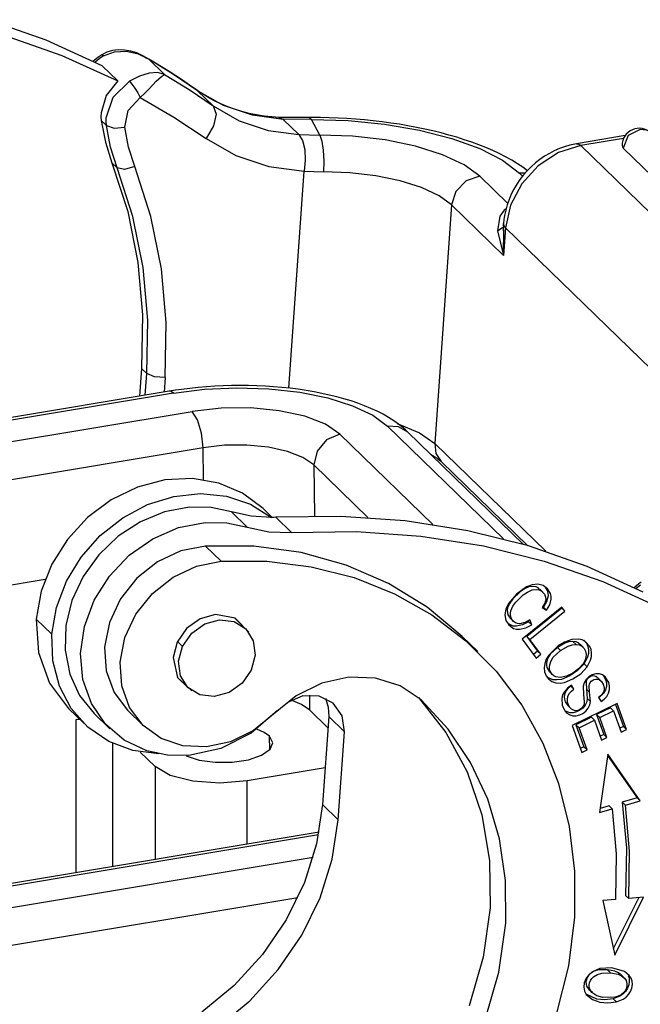
# Model space of a CAD drawing. Units: millimetres. Extents: x 1592 to 2037, y 610 to 925.
# Drawn here: x 1686 to 1703, y 689 to 717 of the extents above; entities that cross this region are included whole.
import ezdxf

# ---------------------------------------------------------------- set-up
doc = ezdxf.new("R2010")
doc.units = ezdxf.units.MM
doc.header["$LTSCALE"] = 65.395
doc.layers.add('TFR-TRI', color=7, linetype='CONTINUOUS', lineweight=30, true_color=0xffffff)

msp = doc.modelspace()

# ---------------------------------------------------------------- linework, layer by layer
at = {"layer": 'TFR-TRI', "color": 7, "linetype": 'Continuous'}
for p, q in [((1686.28, 716.4), (1684.633, 716.976)), ((1685.072, 716.549), (1686.72, 715.973)), ((1687.854, 715.681), (1686.28, 716.4)), ((1687.992, 716.06), (1687.843, 715.988)), ((1687.894, 715.958), (1688.206, 716.075)), ((1688.148, 716.106), (1687.992, 716.06)), ((1688.317, 716.125), (1688.148, 716.106)), ((1688.206, 716.075), (1688.54, 716.089)), ((1688.488, 716.12), (1688.317, 716.125)), ((1688.663, 716.09), (1688.488, 716.12)), ((1688.54, 716.089), (1688.866, 716.015)), ((1688.831, 716.04), (1688.663, 716.09)), ((1689.003, 715.964), (1688.831, 716.04)), ((1686.72, 715.973), (1688.294, 715.253)), ((1687.734, 715.915), (1687.597, 715.799)), ((1687.772, 715.876), (1687.659, 715.78)), ((1687.791, 715.955), (1687.734, 715.915)), ((1687.894, 715.958), (1687.772, 715.876)), ((1687.849, 715.992), (1687.791, 715.955)), ((1687.85, 715.989), (1687.846, 715.983)), ((1687.894, 715.958), (1687.85, 715.989)), ((1688.866, 716.015), (1689.165, 715.865)), ((1689.165, 715.865), (1689.003, 715.964)), ((1689.065, 715.916), (1689.165, 715.865)), ((1689.213, 715.84), (1689.068, 715.922)), ((1689.86, 715.436), (1689.165, 715.865)), ((1689.165, 715.865), (1689.604, 715.437)), ((1689.357, 715.757), (1689.213, 715.84)), ((1689.739, 715.521), (1689.357, 715.757)), ((1688.294, 715.253), (1687.854, 715.681)), ((1689.408, 715.488), (1689.173, 715.472)), ((1689.604, 715.437), (1689.408, 715.488)), ((1690.114, 715.274), (1689.739, 715.521)), ((1688.294, 715.253), (1687.966, 714.843)), ((1688.17, 714.799), (1688.627, 715.245)), ((1688.91, 715.39), (1688.626, 715.245)), ((1688.627, 715.245), (1688.694, 715.167)), ((1689.173, 715.472), (1688.91, 715.39)), ((1689.175, 715.035), (1689.377, 715.243)), ((1689.377, 715.243), (1689.521, 715.382)), ((1689.521, 715.382), (1689.604, 715.437)), ((1689.604, 715.437), (1690.3, 715.009)), ((1690.535, 714.979), (1689.86, 715.436)), ((1690.313, 715.138), (1690.114, 715.274)), ((1688.694, 715.167), (1688.775, 715.052)), ((1688.775, 715.052), (1688.857, 714.92)), ((1689.055, 714.914), (1689.175, 715.035)), ((1690.3, 715.009), (1690.974, 714.552)), ((1690.51, 715), (1690.313, 715.138)), ((1690.579, 714.952), (1690.51, 715)), ((1690.511, 715), (1690.523, 714.99)), ((1690.523, 714.99), (1690.535, 714.979)), ((1690.535, 714.979), (1690.974, 714.552)), ((1691.266, 714.563), (1690.535, 714.979)), ((1690.648, 714.906), (1690.579, 714.952)), ((1687.966, 714.843), (1687.825, 714.356)), ((1687.972, 714.214), (1688.17, 714.799)), ((1688.583, 714.425), (1688.926, 714.789)), ((1688.857, 714.92), (1688.926, 714.789)), ((1688.926, 714.789), (1689.055, 714.914)), ((1688.926, 714.789), (1689.872, 714.239)), ((1690.824, 714.798), (1690.648, 714.906)), ((1691.005, 714.699), (1690.824, 714.798)), ((1691.192, 714.61), (1691.005, 714.699)), ((1688.494, 713.958), (1688.583, 714.425)), ((1690.974, 714.552), (1691.056, 714.324)), ((1690.974, 714.552), (1691.706, 714.135)), ((1691.384, 714.529), (1691.192, 714.61)), ((1692.077, 714.292), (1691.266, 714.563)), ((1691.58, 714.457), (1691.384, 714.529)), ((1691.781, 714.395), (1691.58, 714.457)), ((1691.986, 714.342), (1691.781, 714.395)), ((1687.825, 714.356), (1687.823, 714.248)), ((1687.823, 714.248), (1687.831, 714.141)), ((1687.978, 713.998), (1687.831, 714.141)), ((1687.831, 714.141), (1687.946, 713.533)), ((1687.969, 714.105), (1687.972, 714.214)), ((1687.978, 713.998), (1687.969, 714.105)), ((1689.872, 714.239), (1690.78, 713.635)), ((1691.056, 714.324), (1690.984, 713.989)), ((1691.706, 714.135), (1692.518, 713.864)), ((1692.194, 714.299), (1691.986, 714.342)), ((1692.945, 714.174), (1692.077, 714.292)), ((1692.406, 714.265), (1692.194, 714.299)), ((1692.621, 714.241), (1692.406, 714.265)), ((1692.729, 714.233), (1692.621, 714.241)), ((1692.837, 714.227), (1692.729, 714.233)), ((1693.25, 714.225), (1692.814, 714.228)), ((1692.945, 714.174), (1692.836, 714.22)), ((1693.742, 714.167), (1692.945, 714.175)), ((1693.386, 713.747), (1692.945, 714.174)), ((1693.687, 714.222), (1693.25, 714.225)), ((1693.813, 714.223), (1693.636, 714.222)), ((1693.681, 714.219), (1693.742, 714.167)), ((1693.976, 713.73), (1693.742, 714.167)), ((1693.742, 714.167), (1694.767, 714.14)), ((1693.991, 714.222), (1693.813, 714.223)), ((1694.238, 714.217), (1693.991, 714.222)), ((1694.486, 714.208), (1694.238, 714.217)), ((1694.734, 714.195), (1694.486, 714.208)), ((1694.982, 714.178), (1694.734, 714.195)), ((1694.767, 714.14), (1695.791, 714.04)), ((1695.23, 714.157), (1694.982, 714.178)), ((1695.477, 714.132), (1695.23, 714.157)), ((1695.724, 714.103), (1695.477, 714.132)), ((1695.968, 714.071), (1695.724, 714.103)), ((1687.978, 713.998), (1688.19, 713.927)), ((1688.093, 713.39), (1687.978, 713.998)), ((1688.19, 713.927), (1688.494, 713.958)), ((1688.601, 713.389), (1688.494, 713.958)), ((1690.984, 713.989), (1690.78, 713.635)), ((1692.518, 713.864), (1693.386, 713.747)), ((1695.791, 714.04), (1696.775, 713.87)), ((1696.21, 714.034), (1695.968, 714.071)), ((1696.45, 713.993), (1696.21, 714.034)), ((1696.688, 713.949), (1696.45, 713.993)), ((1696.921, 713.9), (1696.688, 713.949)), ((1696.775, 713.87), (1697.679, 713.637)), ((1697.152, 713.848), (1696.921, 713.9)), ((1697.379, 713.792), (1697.152, 713.848)), ((1702.978, 713.889), (1702.64, 713.718)), ((1703.145, 713.87), (1702.978, 713.889)), ((1690.78, 713.635), (1691.615, 713.159)), ((1693.386, 713.747), (1693.489, 713.581)), ((1693.386, 713.747), (1693.976, 713.73)), ((1693.489, 713.581), (1693.552, 713.326)), ((1694.896, 713.701), (1693.976, 713.73)), ((1693.976, 713.73), (1694.031, 713.562)), ((1694.031, 713.562), (1694.07, 713.306)), ((1695.809, 713.594), (1694.896, 713.701)), ((1696.666, 713.418), (1695.809, 713.594)), ((1697.602, 713.733), (1697.379, 713.792)), ((1697.82, 713.669), (1697.602, 713.733)), ((1697.679, 713.637), (1698.468, 713.35)), ((1698.033, 713.602), (1697.82, 713.669)), ((1698.241, 713.532), (1698.033, 713.602)), ((1702.552, 713.716), (1701.191, 713.488)), ((1702.508, 713.636), (1701.311, 713.436)), ((1702.64, 713.718), (1702.5, 713.368)), ((1687.946, 713.533), (1688.131, 712.952)), ((1688.278, 712.808), (1688.093, 713.39)), ((1688.774, 712.845), (1688.601, 713.389)), ((1693.552, 713.326), (1693.566, 713.022)), ((1694.07, 713.306), (1694.087, 713.001)), ((1697.42, 713.18), (1696.666, 713.418)), ((1698.445, 713.457), (1698.241, 713.532)), ((1698.641, 713.378), (1698.445, 713.457)), ((1698.468, 713.35), (1699.111, 713.022)), ((1698.833, 713.296), (1698.641, 713.378)), ((1699.017, 713.21), (1698.833, 713.296)), ((1700.563, 713.289), (1700.424, 713.217)), ((1700.706, 713.352), (1700.563, 713.289)), ((1701.311, 713.436), (1700.681, 713.237)), ((1700.852, 713.404), (1700.706, 713.352)), ((1701, 713.448), (1700.852, 713.404)), ((1701.095, 713.47), (1701, 713.448)), ((1701.191, 713.488), (1701.095, 713.47)), ((1701.191, 713.488), (1701.249, 713.479)), ((1701.249, 713.479), (1701.311, 713.436)), ((1701.311, 713.436), (1710.219, 704.767)), ((1702.467, 713.434), (1702.476, 713.4)), ((1702.476, 713.4), (1702.5, 713.368)), ((1710.94, 705.155), (1702.5, 713.368)), ((1691.615, 713.159), (1692.542, 712.849)), ((1693.566, 713.022), (1693.533, 712.715)), ((1694.087, 713.001), (1694.079, 712.694)), ((1698.032, 712.893), (1697.42, 713.18)), ((1699.195, 713.119), (1699.017, 713.21)), ((1699.111, 713.022), (1699.582, 712.663)), ((1699.365, 713.025), (1699.195, 713.119)), ((1699.526, 712.927), (1699.365, 713.025)), ((1700.158, 713.047), (1700.033, 712.949)), ((1700.681, 713.237), (1700.11, 712.868)), ((1700.289, 713.136), (1700.158, 713.047)), ((1700.424, 713.217), (1700.289, 713.136)), ((1688.131, 712.952), (1688.573, 711.582)), ((1688.132, 712.951), (1688.278, 712.808)), ((1688.72, 711.438), (1688.278, 712.808)), ((1688.484, 712.76), (1688.278, 712.808)), ((1688.774, 712.845), (1688.484, 712.76)), ((1689.228, 711.44), (1688.774, 712.845)), ((1692.542, 712.849), (1693.533, 712.715)), ((1693.103, 706.612), (1693.533, 712.715)), ((1693.533, 712.715), (1694.079, 712.694)), ((1698.468, 712.573), (1698.032, 712.893)), ((1699.679, 712.826), (1699.526, 712.927)), ((1700.11, 712.868), (1699.646, 712.363)), ((1699.81, 712.73), (1699.679, 712.826)), ((1699.801, 712.729), (1699.695, 712.609)), ((1699.914, 712.843), (1699.801, 712.729)), ((1700.033, 712.949), (1699.914, 712.843)), ((1694.815, 712.67), (1694.079, 712.694)), ((1695.546, 712.585), (1694.815, 712.67)), ((1696.231, 712.444), (1695.546, 712.585)), ((1696.835, 712.253), (1696.231, 712.444)), ((1698.09, 712.444), (1697.799, 712.149)), ((1698.468, 712.573), (1698.09, 712.444)), ((1698.468, 712.573), (1699.253, 711.809)), ((1699.597, 712.482), (1699.508, 712.35)), ((1699.659, 712.665), (1699.582, 712.663)), ((1699.671, 712.576), (1699.582, 712.663)), ((1699.695, 712.609), (1699.597, 712.482)), ((1699.734, 712.66), (1699.659, 712.665)), ((1697.324, 712.024), (1696.835, 712.253)), ((1699.646, 712.363), (1699.332, 711.764)), ((1699.427, 712.212), (1699.355, 712.07)), ((1699.508, 712.35), (1699.427, 712.212)), ((1697.673, 711.768), (1697.324, 712.024)), ((1697.799, 712.149), (1697.673, 711.768)), ((1699.292, 711.924), (1699.24, 711.774)), ((1699.355, 712.07), (1699.292, 711.924)), ((1697.673, 711.768), (1697.201, 705.063)), ((1699.138, 710.343), (1697.673, 711.768)), ((1699.154, 711.616), (1699.035, 711.447)), ((1699.211, 711.656), (1699.154, 711.616)), ((1699.197, 711.622), (1699.165, 711.468)), ((1699.332, 711.764), (1699.193, 711.125)), ((1699.24, 711.774), (1699.197, 711.622)), ((1688.573, 711.582), (1688.861, 710.15)), ((1689.008, 710.007), (1688.72, 711.438)), ((1689.523, 709.971), (1689.228, 711.44)), ((1699.035, 711.447), (1698.969, 711.042)), ((1699.149, 711.355), (1699.138, 711.241)), ((1699.165, 711.468), (1699.149, 711.355)), ((1698.969, 711.042), (1699.113, 711.146)), ((1699.138, 711.241), (1699.123, 711.035)), ((1699.124, 711.187), (1699.133, 711.222)), ((1699.15, 711.183), (1699.138, 711.241)), ((1699.193, 711.125), (1699.138, 710.343)), ((1699.138, 710.343), (1699.147, 711.082)), ((1699.193, 711.125), (1699.15, 711.183)), ((1708.102, 702.456), (1699.193, 711.125)), ((1698.969, 711.042), (1699.138, 710.343)), ((1688.861, 710.15), (1688.993, 708.673)), ((1689.139, 708.53), (1689.008, 710.007)), ((1689.658, 708.457), (1689.523, 709.971)), ((1688.993, 708.673), (1688.965, 707.167)), ((1689.112, 707.024), (1689.139, 708.53)), ((1689.629, 706.912), (1689.658, 708.457)), ((1688.965, 707.167), (1688.91, 706.389)), ((1689.112, 707.024), (1688.965, 707.167)), ((1689.069, 706.416), (1689.112, 707.024)), ((1689.324, 706.932), (1689.112, 707.024)), ((1689.629, 706.912), (1689.324, 706.932)), ((1689.629, 706.912), (1689.601, 706.505)), ((1690.552, 706.634), (1690.319, 706.609)), ((1690.786, 706.654), (1690.552, 706.634)), ((1690.733, 706.585), (1691.64, 706.626)), ((1691.021, 706.669), (1690.786, 706.654)), ((1691.258, 706.68), (1691.021, 706.669)), ((1691.495, 706.687), (1691.258, 706.68)), ((1691.733, 706.69), (1691.495, 706.687)), ((1691.64, 706.626), (1692.543, 706.598)), ((1691.97, 706.688), (1691.733, 706.69)), ((1692.206, 706.681), (1691.97, 706.688)), ((1692.442, 706.67), (1692.206, 706.681)), ((1692.676, 706.655), (1692.442, 706.67)), ((1692.908, 706.635), (1692.676, 706.655)), ((1693.138, 706.611), (1692.908, 706.635)), ((1689.739, 706.528), (1645.825, 699.176)), ((1689.858, 706.476), (1645.945, 699.124)), ((1689.913, 706.555), (1689.739, 706.528)), ((1689.797, 706.519), (1689.739, 706.528)), ((1689.858, 706.476), (1689.797, 706.519)), ((1689.858, 706.476), (1690.733, 706.585)), ((1690.089, 706.581), (1689.913, 706.555)), ((1690.319, 706.609), (1690.089, 706.581)), ((1692.543, 706.598), (1693.408, 706.502)), ((1693.365, 706.582), (1693.138, 706.611)), ((1693.589, 706.549), (1693.365, 706.582)), ((1693.408, 706.502), (1694.203, 706.341)), ((1693.81, 706.511), (1693.589, 706.549)), ((1694.027, 706.469), (1693.81, 706.511)), ((1694.239, 706.422), (1694.027, 706.469)), ((1694.203, 706.341), (1694.896, 706.122)), ((1694.448, 706.371), (1694.239, 706.422)), ((1694.651, 706.315), (1694.448, 706.371)), ((1694.851, 706.254), (1694.651, 706.315)), ((1695.043, 706.189), (1694.851, 706.254)), ((1694.896, 706.122), (1695.46, 705.853)), ((1695.231, 706.118), (1695.043, 706.189)), ((1695.411, 706.043), (1695.231, 706.118)), ((1646.472, 698.611), (1690.386, 705.962)), ((1691.196, 706.052), (1690.386, 705.962)), ((1690.534, 705.721), (1690.386, 705.962)), ((1692.031, 706.059), (1691.196, 706.052)), ((1692.834, 705.981), (1692.031, 706.059)), ((1693.55, 705.824), (1692.834, 705.981)), ((1694.13, 705.598), (1693.55, 705.824)), ((1695.584, 705.963), (1695.411, 706.043)), ((1695.46, 705.853), (1695.875, 705.544)), ((1695.749, 705.879), (1695.584, 705.963)), ((1695.903, 705.791), (1695.749, 705.879)), ((1696.05, 705.698), (1695.903, 705.791)), ((1690.646, 705.347), (1690.534, 705.721)), ((1694.535, 705.32), (1694.13, 705.598)), ((1699.133, 702.374), (1695.875, 705.544)), ((1696.187, 705.529), (1695.875, 705.544)), ((1696.184, 705.603), (1696.05, 705.698)), ((1696.151, 705.623), (1696.771, 705.363)), ((1696.311, 705.502), (1696.184, 705.603)), ((1696.445, 705.381), (1696.187, 705.529)), ((1690.691, 704.94), (1690.646, 705.347)), ((1694.535, 705.32), (1694.165, 705.159)), ((1694.535, 705.32), (1697.145, 702.78)), ((1696.379, 705.442), (1696.311, 705.502)), ((1696.445, 705.381), (1696.379, 705.442)), ((1699.693, 702.22), (1696.445, 705.381)), ((1696.771, 705.363), (1697.201, 705.063)), ((1691.299, 705.008), (1690.691, 704.94)), ((1691.925, 705.012), (1691.299, 705.008)), ((1692.528, 704.954), (1691.925, 705.012)), ((1694.165, 705.159), (1693.897, 704.844)), ((1697.201, 705.063), (1697.238, 704.78)), ((1697.201, 705.063), (1700.322, 702.026)), ((1690.691, 704.94), (1646.778, 697.589)), ((1690.706, 704.041), (1690.691, 704.94)), ((1693.064, 704.836), (1692.528, 704.954)), ((1693.5, 704.667), (1693.064, 704.836)), ((1693.897, 704.844), (1693.803, 704.459)), ((1697.083, 704.763), (1697.135, 704.733)), ((1697.135, 704.733), (1697.209, 704.687)), ((1697.209, 704.687), (1697.273, 704.643)), ((1697.238, 704.78), (1697.385, 704.55)), ((1693.803, 704.459), (1693.5, 704.667)), ((1693.803, 704.459), (1693.827, 703.017)), ((1695.327, 702.975), (1693.803, 704.459)), ((1697.273, 704.643), (1697.325, 704.603)), ((1697.325, 704.603), (1697.367, 704.567)), ((1697.367, 704.567), (1697.377, 704.558)), ((1697.377, 704.558), (1697.385, 704.55)), ((1697.385, 704.55), (1699.816, 702.184)), ((1689.621, 704.034), (1688.849, 703.831)), ((1690.394, 704.073), (1689.621, 704.034)), ((1691.133, 703.947), (1690.394, 704.073)), ((1691.804, 703.66), (1691.133, 703.947)), ((1688.849, 703.831), (1688.113, 703.472)), ((1689.133, 703.342), (1689.874, 703.572)), ((1689.874, 703.572), (1690.624, 703.652)), ((1690.624, 703.652), (1691.35, 703.576)), ((1691.35, 703.576), (1692.024, 703.348)), ((1692.378, 703.226), (1691.804, 703.66)), ((1688.113, 703.472), (1687.446, 702.975)), ((1688.433, 702.969), (1689.133, 703.342)), ((1692.024, 703.348), (1692.615, 702.978)), ((1689.612, 703.136), (1688.931, 702.859)), ((1690.314, 703.267), (1689.612, 703.136)), ((1690.918, 703.259), (1690.314, 703.267)), ((1691.492, 703.137), (1690.918, 703.259)), ((1691.931, 702.709), (1691.492, 703.137)), ((1692.04, 703.011), (1691.492, 703.137)), ((1692.632, 702.978), (1692.378, 703.226)), ((1687.446, 702.975), (1686.88, 702.362)), ((1687.802, 702.47), (1688.433, 702.969)), ((1688.931, 702.859), (1688.304, 702.45)), ((1690.001, 702.692), (1690.754, 702.84)), ((1690.754, 702.84), (1691.357, 702.831)), ((1691.357, 702.831), (1691.931, 702.709)), ((1692.615, 702.978), (1692.04, 703.011)), ((1692.677, 702.98), (1692.615, 702.978)), ((1692.739, 702.983), (1692.677, 702.98)), ((1694.568, 703.01), (1692.739, 702.983)), ((1692.739, 702.983), (1693.179, 702.555)), ((1696.369, 702.884), (1694.568, 703.01)), ((1698.131, 702.605), (1696.369, 702.884)), ((1687.268, 701.866), (1687.802, 702.47)), ((1689.276, 702.38), (1690.001, 702.692)), ((1691.931, 702.709), (1692.54, 702.576)), ((1692.54, 702.576), (1693.179, 702.555)), ((1693.179, 702.555), (1695.007, 702.582)), ((1695.007, 702.582), (1696.808, 702.456)), ((1699.842, 702.177), (1698.131, 702.605)), ((1686.88, 702.362), (1686.438, 701.661)), ((1688.304, 702.45), (1687.758, 701.928)), ((1688.616, 701.917), (1689.276, 702.38)), ((1696.808, 702.456), (1698.57, 702.177)), ((1687.758, 701.928), (1687.32, 701.317)), ((1688.058, 701.331), (1688.616, 701.917)), ((1690.067, 702.039), (1689.408, 701.731)), ((1690.759, 702.173), (1690.067, 702.039)), ((1690.759, 702.173), (1691.198, 701.745)), ((1692.122, 702.169), (1690.759, 702.173)), ((1693.447, 701.991), (1692.122, 702.169)), ((1694.714, 701.641), (1693.447, 701.991)), ((1698.57, 702.177), (1700.281, 701.749)), ((1701.489, 701.601), (1699.842, 702.177)), ((1686.438, 701.661), (1686.142, 700.903)), ((1686.853, 701.183), (1687.268, 701.866)), ((1689.408, 701.731), (1688.828, 701.27)), ((1690.507, 701.611), (1691.198, 701.745)), ((1691.198, 701.745), (1692.482, 701.746)), ((1692.482, 701.746), (1693.734, 701.593)), ((1695.903, 701.126), (1694.714, 701.641)), ((1700.281, 701.749), (1701.929, 701.173)), ((1689.848, 701.303), (1690.507, 701.611)), ((1693.734, 701.593), (1694.936, 701.287)), ((1703.063, 700.881), (1701.489, 701.601)), ((1675.286, 699.405), (1686.253, 701.241)), ((1686.575, 700.449), (1686.853, 701.183)), ((1687.32, 701.317), (1687.008, 700.645)), ((1687.63, 700.65), (1688.058, 701.331)), ((1688.828, 701.27), (1688.367, 700.688)), ((1689.267, 700.842), (1689.848, 701.303)), ((1694.936, 701.287), (1696.072, 700.833)), ((1696.994, 700.453), (1695.903, 701.126)), ((1699.942, 701.088), (1699.782, 701.03)), ((1700.104, 701.102), (1699.942, 701.088)), ((1700.254, 701.061), (1700.104, 701.102)), ((1701.929, 701.173), (1703.503, 700.454)), ((1702.943, 701.116), (1702.806, 700.999)), ((1703, 701.155), (1702.943, 701.116)), ((1686.142, 700.903), (1686.005, 700.123)), ((1688.806, 700.26), (1689.267, 700.842)), ((1696.072, 700.833), (1697.125, 700.238)), ((1699.5, 700.826), (1699.279, 700.555)), ((1699.603, 700.886), (1699.394, 700.686)), ((1699.782, 701.03), (1699.5, 700.826)), ((1699.723, 700.967), (1699.603, 700.886)), ((1699.691, 700.801), (1699.81, 700.881)), ((1699.852, 701.024), (1699.723, 700.967)), ((1699.81, 700.881), (1699.94, 700.939)), ((1699.986, 701.038), (1699.852, 701.024)), ((1699.94, 700.939), (1700.074, 700.953)), ((1700.05, 701.025), (1699.986, 701.038)), ((1700.107, 700.997), (1700.05, 701.025)), ((1700.074, 700.953), (1700.138, 700.939)), ((1700.148, 700.956), (1700.107, 700.997)), ((1700.138, 700.939), (1700.195, 700.912)), ((1700.241, 700.875), (1700.153, 700.96)), ((1700.195, 700.912), (1700.283, 700.824)), ((1700.375, 700.971), (1700.254, 701.061)), ((1700.283, 700.824), (1700.311, 700.767)), ((1700.31, 701.019), (1700.367, 700.927)), ((1700.367, 700.927), (1700.385, 700.851)), ((1700.455, 700.842), (1700.375, 700.971)), ((1700.385, 700.851), (1700.387, 700.77)), ((1700.473, 700.765), (1700.455, 700.842)), ((1702.981, 701.076), (1702.868, 700.98)), ((1687.008, 700.645), (1686.838, 699.942)), ((1687.356, 699.912), (1687.63, 700.65)), ((1688.367, 700.688), (1688.058, 700.027)), ((1699.279, 700.555), (1699.203, 700.4)), ((1699.31, 700.568), (1699.252, 700.439)), ((1699.394, 700.686), (1699.31, 700.568)), ((1699.398, 700.483), (1699.482, 700.6)), ((1699.482, 700.6), (1699.691, 700.801)), ((1700.294, 700.568), (1700.224, 700.443)), ((1700.345, 700.607), (1700.26, 700.457)), ((1700.315, 700.635), (1700.294, 700.568)), ((1700.311, 700.767), (1700.322, 700.703)), ((1700.322, 700.703), (1700.315, 700.635)), ((1700.387, 700.77), (1700.345, 700.607)), ((1700.433, 700.522), (1700.475, 700.685)), ((1700.475, 700.685), (1700.473, 700.765)), ((1686.445, 699.696), (1686.575, 700.449)), ((1688.497, 699.599), (1688.806, 700.26)), ((1691.041, 700.251), (1690.607, 700.131)), ((1691.597, 700.142), (1691.041, 700.251)), ((1697.97, 699.633), (1696.994, 700.453)), ((1699.203, 700.4), (1699.172, 700.237)), ((1699.252, 700.439), (1699.241, 700.371)), ((1699.241, 700.371), (1699.244, 700.304)), ((1699.244, 700.304), (1699.261, 700.242)), ((1699.329, 700.285), (1699.34, 700.353)), ((1699.332, 700.219), (1699.329, 700.285)), ((1699.34, 700.353), (1699.398, 700.483)), ((1700.779, 700.453), (1699.66, 699.553)), ((1700.774, 700.427), (1699.787, 699.633)), ((1699.875, 699.547), (1700.861, 700.341)), ((1700.224, 700.443), (1700.347, 700.371)), ((1700.26, 700.457), (1700.239, 700.469)), ((1700.347, 700.371), (1700.26, 700.457)), ((1700.347, 700.371), (1700.433, 700.522)), ((1700.763, 700.441), (1700.774, 700.427)), ((1700.774, 700.427), (1700.861, 700.341)), ((1700.861, 700.341), (1700.779, 700.453)), ((1686.005, 700.123), (1686.065, 699.178)), ((1686.005, 700.123), (1686.445, 699.696)), ((1688.058, 700.027), (1687.923, 699.333)), ((1690.607, 700.131), (1690.228, 699.857)), ((1690.373, 699.722), (1690.738, 699.985)), ((1690.738, 699.985), (1691.156, 700.1)), ((1691.156, 700.1), (1691.562, 700.051)), ((1691.562, 700.051), (1691.895, 699.845)), ((1691.889, 699.851), (1691.582, 700.149)), ((1691.976, 699.752), (1691.597, 700.142)), ((1697.125, 700.238), (1698.08, 699.51)), ((1699.172, 700.237), (1699.203, 700.083)), ((1699.203, 700.083), (1699.285, 699.956)), ((1699.411, 699.923), (1699.26, 699.997)), ((1699.261, 700.242), (1699.324, 700.147)), ((1699.324, 700.146), (1699.412, 700.061)), ((1699.349, 700.156), (1699.332, 700.219)), ((1699.378, 700.1), (1699.349, 700.156)), ((1699.419, 700.053), (1699.378, 700.1)), ((1699.471, 700.018), (1699.419, 700.053)), ((1699.531, 699.996), (1699.471, 700.018)), ((1699.597, 699.99), (1699.531, 699.996)), ((1699.738, 700.023), (1699.597, 699.99)), ((1699.84, 700.044), (1699.674, 699.959)), ((1699.871, 700.095), (1699.738, 700.023)), ((1699.828, 700.072), (1699.84, 700.044)), ((1699.84, 700.044), (1699.928, 699.958)), ((1699.928, 699.958), (1699.871, 700.095)), ((1686.471, 698.943), (1686.445, 699.696)), ((1686.838, 699.942), (1686.818, 699.242)), ((1687.249, 699.155), (1687.356, 699.912)), ((1690.228, 699.857), (1689.961, 699.472)), ((1690.114, 699.353), (1690.373, 699.722)), ((1691.895, 699.845), (1692.104, 699.513)), ((1699.285, 699.956), (1699.418, 699.86)), ((1699.498, 699.919), (1699.411, 699.923)), ((1699.418, 699.86), (1699.499, 699.838)), ((1699.674, 699.959), (1699.498, 699.919)), ((1699.499, 699.838), (1699.586, 699.833)), ((1699.586, 699.833), (1699.761, 699.874)), ((1699.761, 699.874), (1699.928, 699.958)), ((1688.362, 698.905), (1688.497, 699.599)), ((1689.961, 699.472), (1689.848, 699.036)), ((1689.971, 699.493), (1690.114, 699.353)), ((1692.104, 699.513), (1692.156, 699.106)), ((1698.41, 699.205), (1697.97, 699.633)), ((1698.08, 699.51), (1698.925, 698.658)), ((1699.66, 699.553), (1700.05, 699.024)), ((1699.787, 699.633), (1700.094, 699.215)), ((1699.787, 699.633), (1699.875, 699.547)), ((1700.182, 699.13), (1699.875, 699.547)), ((1700.862, 699.446), (1700.653, 699.325)), ((1700.854, 699.474), (1700.669, 699.364)), ((1701.052, 699.545), (1700.854, 699.474)), ((1700.973, 699.485), (1700.862, 699.446)), ((1701.087, 699.495), (1700.973, 699.485)), ((1701.253, 699.557), (1701.052, 699.545)), ((1701.174, 699.479), (1701.087, 699.495)), ((1701.087, 699.495), (1701.175, 699.41)), ((1701.252, 699.441), (1701.174, 699.479)), ((1701.283, 699.41), (1701.252, 699.441)), ((1701.348, 699.535), (1701.253, 699.557)), ((1701.432, 699.492), (1701.348, 699.535)), ((1701.389, 699.529), (1701.47, 699.44)), ((1701.558, 699.354), (1701.432, 699.492)), ((1701.47, 699.44), (1701.508, 699.352)), ((1686.065, 699.178), (1686.374, 698.32)), ((1686.818, 699.242), (1686.948, 698.575)), ((1687.315, 698.42), (1687.249, 699.155)), ((1687.923, 699.333), (1687.969, 698.665)), ((1690.003, 698.933), (1690.114, 699.353)), ((1700.094, 699.215), (1699.978, 699.122)), ((1700.094, 699.215), (1700.182, 699.13)), ((1700.669, 699.364), (1700.406, 699.109)), ((1700.653, 699.325), (1700.446, 699.135)), ((1700.534, 699.049), (1700.74, 699.239)), ((1700.74, 699.239), (1700.653, 699.325)), ((1700.74, 699.239), (1700.949, 699.36)), ((1700.949, 699.36), (1701.061, 699.399)), ((1701.061, 699.399), (1701.175, 699.41)), ((1701.175, 699.41), (1701.262, 699.393)), ((1701.262, 699.393), (1701.34, 699.355)), ((1701.374, 699.327), (1701.286, 699.413)), ((1701.34, 699.355), (1701.401, 699.296)), ((1701.401, 699.296), (1701.443, 699.221)), ((1701.443, 699.221), (1701.461, 699.134)), ((1701.522, 699.155), (1701.498, 699.053)), ((1701.508, 699.352), (1701.525, 699.256)), ((1701.525, 699.256), (1701.522, 699.155)), ((1701.596, 699.267), (1701.558, 699.354)), ((1701.613, 699.17), (1701.596, 699.267)), ((1701.61, 699.069), (1701.613, 699.17)), ((1686.655, 698.236), (1686.471, 698.943)), ((1688.408, 698.239), (1688.362, 698.905)), ((1689.848, 699.036), (1689.97, 698.477)), ((1690.056, 698.526), (1690.003, 698.933)), ((1692.156, 699.106), (1692.045, 698.686)), ((1700.05, 699.024), (1700.182, 699.13)), ((1700.293, 698.876), (1700.275, 698.752)), ((1700.338, 698.997), (1700.293, 698.876)), ((1700.406, 699.109), (1700.338, 698.997)), ((1700.375, 699.015), (1700.34, 698.884)), ((1700.34, 698.884), (1700.34, 698.819)), ((1700.446, 699.135), (1700.375, 699.015)), ((1700.428, 698.799), (1700.463, 698.929)), ((1700.463, 698.929), (1700.534, 699.049)), ((1701.374, 698.865), (1701.241, 698.718)), ((1701.423, 698.95), (1701.374, 698.865)), ((1701.498, 699.053), (1701.398, 698.863)), ((1701.453, 699.041), (1701.423, 698.95)), ((1701.461, 699.134), (1701.453, 699.041)), ((1701.486, 698.778), (1701.585, 698.968)), ((1701.585, 698.968), (1701.61, 699.069)), ((1687.969, 698.665), (1688.19, 698.058)), ((1692.045, 698.686), (1691.787, 698.317)), ((1698.925, 698.658), (1699.647, 697.696)), ((1700.275, 698.752), (1700.288, 698.633)), ((1700.288, 698.633), (1700.332, 698.525)), ((1700.34, 698.819), (1700.353, 698.758)), ((1700.353, 698.758), (1700.428, 698.64)), ((1700.427, 698.639), (1700.515, 698.553)), ((1700.428, 698.734), (1700.428, 698.799)), ((1700.441, 698.672), (1700.428, 698.734)), ((1700.502, 698.567), (1700.441, 698.672)), ((1701.083, 698.6), (1700.91, 698.511)), ((1701.217, 698.671), (1701.001, 698.521)), ((1701.241, 698.718), (1701.083, 698.6)), ((1701.398, 698.863), (1701.217, 698.671)), ((1701.305, 698.585), (1701.486, 698.778)), ((1701.486, 698.778), (1701.398, 698.863)), ((1686.374, 698.32), (1686.91, 697.607)), ((1686.948, 698.575), (1687.222, 697.975)), ((1687.552, 697.745), (1687.315, 698.42)), ((1689.964, 698.486), (1690.271, 698.188)), ((1689.97, 698.477), (1690.372, 698.104)), ((1690.264, 698.194), (1690.056, 698.526)), ((1691.787, 698.317), (1691.421, 698.054)), ((1694.031, 698.315), (1693.31, 697.959)), ((1694.791, 698.486), (1694.031, 698.315)), ((1695.542, 698.463), (1694.791, 698.486)), ((1696.232, 698.245), (1695.542, 698.463)), ((1700.332, 698.525), (1700.403, 698.436)), ((1700.518, 698.416), (1700.361, 698.489)), ((1700.403, 698.436), (1700.496, 698.37)), ((1700.496, 698.37), (1700.606, 698.331)), ((1700.548, 698.526), (1700.502, 698.567)), ((1700.638, 698.408), (1700.518, 698.416)), ((1700.602, 698.498), (1700.548, 698.526)), ((1700.726, 698.475), (1700.602, 698.498)), ((1700.606, 698.331), (1700.726, 698.322)), ((1700.762, 698.426), (1700.638, 698.408)), ((1700.91, 698.511), (1700.726, 698.475)), ((1700.726, 698.322), (1700.85, 698.341)), ((1701.001, 698.521), (1700.762, 698.426)), ((1700.85, 698.341), (1701.088, 698.436)), ((1701.088, 698.436), (1701.305, 698.585)), ((1701.401, 698.331), (1701.374, 698.23)), ((1701.458, 698.422), (1701.401, 698.331)), ((1701.462, 698.377), (1701.455, 698.33)), ((1701.455, 698.33), (1701.469, 698.147)), ((1701.537, 698.497), (1701.458, 698.422)), ((1701.482, 698.422), (1701.462, 698.377)), ((1701.515, 698.46), (1701.482, 698.422)), ((1701.555, 698.49), (1701.515, 698.46)), ((1701.63, 698.549), (1701.537, 698.497)), ((1701.55, 698.291), (1701.57, 698.336)), ((1701.599, 698.511), (1701.555, 698.49)), ((1701.57, 698.336), (1701.603, 698.374)), ((1701.646, 698.521), (1701.599, 698.511)), ((1701.603, 698.374), (1701.643, 698.404)), ((1701.73, 698.578), (1701.63, 698.549)), ((1701.643, 698.404), (1701.687, 698.425)), ((1701.692, 698.52), (1701.646, 698.521)), ((1701.687, 698.425), (1701.734, 698.435)), ((1701.734, 698.506), (1701.692, 698.52)), ((1701.83, 698.579), (1701.73, 698.578)), ((1701.78, 698.469), (1701.734, 698.506)), ((1701.734, 698.435), (1701.78, 698.434)), ((1701.78, 698.434), (1701.822, 698.42)), ((1701.87, 698.386), (1701.782, 698.472)), ((1701.822, 698.42), (1701.889, 698.366)), ((1701.921, 698.55), (1701.83, 698.579)), ((1701.889, 698.366), (1701.934, 698.291)), ((1701.996, 698.495), (1701.921, 698.55)), ((1701.932, 698.542), (1702.006, 698.421)), ((1702.094, 698.336), (1701.996, 698.495)), ((1702.006, 698.421), (1702.029, 698.327)), ((1702.029, 698.327), (1702.029, 698.227)), ((1702.117, 698.242), (1702.094, 698.336)), ((1686.989, 697.605), (1686.655, 698.236)), ((1688.19, 698.058), (1688.57, 697.555)), ((1688.627, 697.635), (1688.408, 698.239)), ((1690.597, 697.988), (1690.264, 698.194)), ((1691.421, 698.054), (1691.003, 697.939)), ((1696.818, 697.848), (1696.232, 698.245)), ((1700.847, 698.078), (1700.796, 697.987)), ((1700.936, 698.179), (1700.847, 698.078)), ((1700.897, 698.11), (1700.857, 698.032)), ((1700.956, 698.177), (1700.897, 698.11)), ((1701.043, 698.259), (1700.936, 698.179)), ((1701.025, 698.232), (1700.956, 698.177)), ((1700.985, 698.024), (1701.044, 698.091)), ((1701.025, 698.232), (1701.113, 698.147)), ((1701.113, 698.147), (1701.043, 698.259)), ((1701.044, 698.091), (1701.113, 698.147)), ((1701.374, 698.23), (1701.384, 697.999)), ((1701.557, 698.062), (1701.469, 698.147)), ((1701.469, 698.147), (1701.49, 697.888)), ((1701.543, 698.244), (1701.55, 698.291)), ((1701.557, 698.062), (1701.543, 698.244)), ((1701.578, 697.802), (1701.557, 698.062)), ((1701.929, 698.039), (1701.895, 697.993)), ((1701.953, 698.089), (1701.929, 698.039)), ((1701.934, 698.291), (1701.964, 698.195)), ((1702.003, 698.127), (1701.95, 698.033)), ((1701.965, 698.142), (1701.953, 698.089)), ((1701.964, 698.195), (1701.965, 698.142)), ((1702.029, 698.227), (1702.003, 698.127)), ((1702.038, 697.948), (1702.091, 698.041)), ((1702.091, 698.041), (1702.117, 698.141)), ((1702.117, 698.141), (1702.117, 698.242)), ((1687.222, 697.975), (1687.629, 697.466)), ((1691.003, 697.939), (1690.597, 697.988)), ((1693.31, 697.959), (1692.675, 697.443)), ((1693.495, 697.958), (1693.042, 697.769)), ((1693.455, 697.723), (1693.168, 697.841)), ((1693.957, 697.953), (1693.495, 697.958)), ((1693.695, 697.555), (1693.695, 697.98)), ((1694.348, 697.755), (1693.957, 697.953)), ((1694.13, 697.894), (1694.21, 697.646)), ((1696.745, 697.913), (1697.516, 696.934)), ((1697.581, 697.025), (1696.818, 697.848)), ((1700.796, 697.987), (1700.771, 697.892)), ((1700.771, 697.892), (1700.783, 697.703)), ((1700.857, 698.032), (1700.842, 697.948)), ((1700.842, 697.948), (1700.848, 697.867)), ((1700.848, 697.867), (1700.871, 697.791)), ((1700.871, 697.791), (1700.942, 697.691)), ((1700.93, 697.863), (1700.945, 697.946)), ((1700.936, 697.781), (1700.93, 697.863)), ((1700.959, 697.706), (1700.936, 697.781)), ((1700.945, 697.946), (1700.985, 698.024)), ((1701.384, 697.999), (1701.405, 697.792)), ((1701.405, 697.792), (1701.398, 697.73)), ((1701.473, 697.79), (1701.428, 697.699)), ((1701.49, 697.888), (1701.473, 697.79)), ((1701.578, 697.802), (1701.49, 697.888)), ((1701.561, 697.705), (1701.578, 697.802)), ((1701.895, 697.993), (1701.808, 697.919)), ((1701.808, 697.919), (1701.878, 697.804)), ((1701.95, 698.033), (1701.815, 697.908)), ((1701.878, 697.804), (1701.964, 697.867)), ((1701.964, 697.867), (1702.038, 697.948)), ((1686.91, 697.607), (1687.35, 697.18)), ((1687.458, 697.079), (1686.989, 697.605)), ((1687.946, 697.166), (1687.552, 697.745)), ((1688.57, 697.555), (1689.01, 697.127)), ((1689.005, 697.132), (1688.627, 697.635)), ((1692.781, 697.546), (1692.046, 696.912)), ((1693.695, 697.555), (1693.455, 697.723)), ((1694.203, 697.061), (1693.695, 697.555)), ((1694.21, 697.646), (1694.225, 697.377)), ((1694.599, 697.4), (1694.348, 697.755)), ((1699.647, 697.696), (1700.237, 696.636)), ((1700.783, 697.703), (1700.86, 697.54)), ((1700.997, 697.488), (1700.858, 697.543)), ((1700.86, 697.54), (1700.92, 697.474)), ((1700.94, 697.689), (1701.028, 697.604)), ((1700.998, 697.638), (1700.959, 697.706)), ((1701.051, 697.583), (1700.964, 697.669)), ((1701.092, 697.488), (1700.997, 697.488)), ((1701.051, 697.583), (1700.998, 697.638)), ((1701.102, 697.556), (1701.051, 697.583)), ((1702.331, 697.745), (1701.062, 697.127)), ((1701.189, 697.512), (1701.092, 697.488)), ((1701.161, 697.545), (1701.102, 697.556)), ((1701.223, 697.552), (1701.161, 697.545)), ((1701.28, 697.556), (1701.189, 697.512)), ((1701.283, 697.577), (1701.223, 697.552)), ((1701.362, 697.619), (1701.28, 697.556)), ((1701.336, 697.617), (1701.283, 697.577)), ((1701.376, 697.669), (1701.336, 697.617)), ((1701.428, 697.699), (1701.362, 697.619)), ((1701.368, 697.47), (1701.45, 697.533)), ((1701.398, 697.73), (1701.376, 697.669)), ((1701.45, 697.533), (1701.516, 697.613)), ((1701.516, 697.613), (1701.561, 697.705)), ((1702.141, 697.624), (1701.752, 697.434)), ((1701.84, 697.349), (1702.229, 697.538)), ((1702.141, 697.624), (1702.229, 697.538)), ((1702.229, 697.538), (1702.444, 696.94)), ((1702.282, 697.721), (1702.506, 697.099)), ((1702.594, 697.013), (1702.331, 697.745)), ((1687.219, 697.306), (1687.116, 697.289)), ((1687.226, 697.299), (1687.116, 697.289)), ((1687.116, 697.289), (1687.119, 692.988)), ((1687.629, 697.466), (1688.068, 697.039)), ((1692.675, 697.443), (1692.11, 696.985)), ((1694.225, 697.377), (1694.051, 694.907)), ((1694.664, 696.949), (1694.225, 697.377)), ((1694.664, 696.949), (1694.599, 697.4)), ((1700.92, 697.474), (1700.996, 697.427)), ((1700.996, 697.427), (1701.085, 697.402)), ((1701.085, 697.402), (1701.18, 697.402)), ((1701.604, 697.362), (1701.172, 697.151)), ((1701.18, 697.402), (1701.277, 697.426)), ((1701.259, 697.066), (1701.692, 697.276)), ((1701.277, 697.426), (1701.368, 697.47)), ((1701.604, 697.362), (1701.692, 697.276)), ((1701.692, 697.276), (1701.893, 696.716)), ((1701.752, 697.434), (1701.954, 696.874)), ((1701.752, 697.434), (1701.84, 697.349)), ((1702.042, 696.789), (1701.84, 697.349)), ((1688.043, 696.68), (1687.458, 697.079)), ((1688.476, 696.714), (1687.946, 697.166)), ((1689.515, 696.765), (1689.005, 697.132)), ((1692.11, 696.985), (1691.467, 696.672)), ((1692.412, 696.934), (1692.203, 697.023)), ((1692.561, 696.828), (1692.412, 696.934)), ((1694.49, 694.479), (1694.664, 696.949)), ((1697.516, 696.934), (1698.115, 695.826)), ((1698.211, 696.088), (1697.581, 697.025)), ((1701.062, 697.127), (1701.333, 696.372)), ((1701.172, 697.151), (1701.395, 696.53)), ((1701.172, 697.151), (1701.259, 697.066)), ((1701.483, 696.444), (1701.259, 697.066)), ((1702.506, 697.099), (1702.405, 697.049)), ((1702.444, 696.94), (1702.594, 697.013)), ((1702.506, 697.099), (1702.594, 697.013)), ((1688.716, 696.426), (1688.043, 696.68)), ((1689.115, 696.413), (1688.476, 696.714)), ((1690.124, 696.558), (1689.515, 696.765)), ((1691.467, 696.672), (1690.79, 696.527)), ((1692.046, 696.912), (1691.195, 696.48)), ((1692.568, 696.448), (1692.561, 696.828)), ((1692.655, 696.645), (1692.561, 696.828)), ((1701.954, 696.874), (1701.854, 696.825)), ((1701.893, 696.716), (1702.042, 696.789)), ((1701.954, 696.874), (1702.042, 696.789)), ((1688.156, 693.161), (1688.153, 696.625)), ((1689.449, 696.328), (1688.716, 696.426)), ((1689.342, 695.972), (1688.92, 696.382)), ((1689.689, 696.291), (1689.115, 696.413)), ((1690.79, 696.527), (1690.124, 696.558)), ((1691.195, 696.48), (1690.292, 696.283)), ((1692.338, 696.292), (1692.578, 696.459)), ((1692.578, 696.459), (1692.655, 696.645)), ((1700.237, 696.636), (1700.685, 695.494)), ((1701.395, 696.53), (1701.294, 696.481)), ((1701.333, 696.372), (1701.483, 696.444)), ((1701.395, 696.53), (1701.483, 696.444)), ((1690.292, 696.283), (1689.689, 696.291)), ((1690.219, 696.278), (1690.578, 696.157)), ((1690.578, 696.157), (1691.028, 696.094)), ((1691.028, 696.094), (1691.511, 696.098)), ((1691.511, 696.098), (1691.967, 696.166)), ((1691.967, 696.166), (1692.338, 696.292)), ((1702.067, 696.321), (1701.838, 694.679)), ((1702.062, 696.287), (1702.891, 695.093)), ((1702.979, 695.008), (1702.067, 696.321)), ((1689.763, 695.723), (1689.342, 695.972)), ((1689.342, 695.972), (1689.344, 693.36)), ((1694.123, 695.937), (1691.934, 695.57)), ((1698.115, 695.826), (1698.526, 694.616)), ((1698.694, 695.054), (1698.211, 696.088)), ((1690.404, 695.559), (1689.763, 695.723)), ((1691.166, 695.505), (1690.404, 695.559)), ((1691.934, 695.57), (1691.166, 695.505)), ((1691.936, 693.794), (1691.934, 695.57)), ((1700.685, 695.494), (1700.985, 694.286)), ((1699.023, 693.943), (1698.694, 695.054)), ((1702.891, 695.093), (1702.475, 694.973)), ((1702.563, 694.888), (1702.979, 695.008)), ((1702.979, 695.008), (1702.891, 695.093)), ((1694.051, 694.907), (1693.883, 693.801)), ((1694.051, 694.907), (1694.49, 694.479)), ((1701.838, 694.679), (1702.194, 694.782)), ((1702.106, 694.867), (1701.854, 694.795)), ((1702.194, 694.782), (1702.106, 694.867)), ((1702.194, 694.782), (1702.305, 693.521)), ((1702.475, 694.973), (1702.589, 693.675)), ((1702.475, 694.973), (1702.563, 694.888)), ((1702.677, 693.59), (1702.563, 694.888)), ((1694.323, 693.373), (1694.49, 694.479)), ((1698.526, 694.616), (1698.742, 693.33)), ((1700.985, 694.286), (1701.134, 693.028)), ((1693.952, 694.132), (1668.908, 689.939)), ((1693.938, 694.057), (1668.918, 689.869)), ((1699.192, 692.774), (1699.023, 693.943)), ((1693.883, 693.801), (1693.539, 692.71)), ((1702.589, 693.675), (1702.566, 692.352)), ((1669.04, 689.288), (1693.786, 693.43)), ((1693.979, 692.282), (1694.323, 693.373)), ((1698.742, 693.33), (1698.758, 691.996)), ((1702.305, 693.521), (1702.282, 692.236)), ((1702.654, 692.267), (1702.677, 693.59)), ((1699.197, 691.568), (1699.192, 692.774)), ((1701.134, 693.028), (1701.129, 691.738)), ((1693.539, 692.71), (1693.029, 691.664)), ((1693.354, 692.285), (1669.41, 688.276)), ((1693.468, 691.236), (1693.979, 692.282)), ((1702.282, 692.236), (1701.923, 692.206)), ((1702.936, 692.29), (1702.222, 690.851)), ((1702.262, 690.669), (1703.072, 692.301)), ((1702.566, 692.352), (1702.566, 692.352)), ((1702.654, 692.267), (1702.566, 692.352)), ((1703.072, 692.301), (1702.654, 692.267)), ((1698.758, 691.996), (1698.566, 690.615)), ((1701.923, 692.207), (1702.262, 690.669)), ((1701.129, 691.738), (1700.958, 690.367)), ((1693.029, 691.664), (1692.365, 690.691)), ((1699.006, 690.187), (1699.197, 691.568)), ((1692.804, 690.264), (1693.468, 691.236)), ((1692.365, 690.691), (1691.566, 689.818)), ((1698.566, 690.615), (1698.17, 689.248)), ((1700.958, 690.367), (1700.619, 689.002)), ((1701.843, 690.292), (1701.617, 690.193)), ((1702.182, 690.314), (1701.843, 690.292)), ((1702.533, 690.213), (1702.182, 690.314)), ((1692.006, 689.39), (1692.804, 690.264)), ((1698.609, 688.82), (1699.006, 690.187)), ((1701.446, 690.008), (1701.402, 689.892)), ((1701.52, 690.11), (1701.446, 690.008)), ((1701.49, 690.04), (1701.466, 689.98)), ((1701.526, 690.096), (1701.49, 690.04)), ((1701.617, 690.193), (1701.52, 690.11)), ((1701.573, 690.144), (1701.526, 690.096)), ((1701.686, 690.215), (1701.573, 690.144)), ((1701.578, 689.955), (1701.614, 690.011)), ((1701.614, 690.011), (1701.661, 690.059)), ((1701.661, 690.059), (1701.774, 690.129)), ((1701.809, 690.254), (1701.686, 690.215)), ((1701.774, 690.129), (1701.897, 690.168)), ((1702.056, 690.261), (1701.809, 690.254)), ((1701.897, 690.168), (1702.143, 690.175)), ((1702.143, 690.175), (1702.056, 690.261)), ((1702.268, 690.218), (1702.056, 690.261)), ((1702.143, 690.175), (1702.356, 690.132)), ((1702.365, 690.176), (1702.268, 690.218)), ((1702.356, 690.132), (1702.453, 690.09)), ((1702.427, 690.126), (1702.365, 690.176)), ((1702.518, 690.043), (1702.43, 690.128)), ((1702.453, 690.09), (1702.534, 690.025)), ((1702.671, 690.099), (1702.533, 690.213)), ((1702.534, 690.025), (1702.58, 689.956)), ((1702.638, 690.094), (1702.663, 690.023)), ((1702.663, 690.023), (1702.67, 689.929)), ((1702.72, 690.024), (1702.671, 690.099)), ((1702.751, 689.938), (1702.72, 690.024)), ((1691.566, 689.818), (1690.654, 689.067)), ((1701.402, 689.892), (1701.391, 689.774)), ((1701.391, 689.774), (1701.412, 689.661)), ((1701.466, 689.98), (1701.453, 689.917)), ((1701.453, 689.917), (1701.455, 689.855)), ((1701.455, 689.855), (1701.47, 689.798)), ((1701.47, 689.798), (1701.534, 689.701)), ((1701.541, 689.832), (1701.553, 689.894)), ((1701.543, 689.77), (1701.541, 689.832)), ((1701.558, 689.712), (1701.543, 689.77)), ((1701.553, 689.894), (1701.578, 689.955)), ((1702.62, 689.737), (1702.564, 689.65)), ((1702.601, 689.786), (1702.571, 689.698)), ((1702.58, 689.956), (1702.604, 689.874)), ((1702.604, 689.874), (1702.601, 689.786)), ((1702.655, 689.832), (1702.62, 689.737)), ((1702.67, 689.929), (1702.655, 689.832)), ((1702.708, 689.652), (1702.743, 689.746)), ((1702.743, 689.746), (1702.758, 689.843)), ((1702.758, 689.843), (1702.751, 689.938)), ((1701.412, 689.661), (1701.463, 689.563)), ((1701.463, 689.563), (1701.632, 689.425)), ((1701.755, 689.436), (1701.474, 689.568)), ((1701.534, 689.701), (1701.633, 689.637)), ((1701.622, 689.616), (1701.534, 689.701)), ((1701.622, 689.616), (1701.558, 689.712)), ((1701.76, 689.526), (1701.622, 689.616)), ((1701.924, 689.482), (1701.76, 689.526)), ((1702.274, 689.486), (1701.924, 689.482)), ((1702.408, 689.516), (1702.221, 689.441)), ((1702.362, 689.514), (1702.274, 689.486)), ((1702.445, 689.558), (1702.362, 689.514)), ((1702.492, 689.576), (1702.408, 689.516)), ((1702.517, 689.62), (1702.445, 689.558)), ((1702.564, 689.65), (1702.492, 689.576)), ((1702.496, 689.431), (1702.58, 689.49)), ((1702.571, 689.698), (1702.517, 689.62)), ((1702.58, 689.49), (1702.652, 689.565)), ((1702.652, 689.565), (1702.708, 689.652)), ((1691.093, 688.64), (1692.006, 689.39)), ((1701.632, 689.425), (1701.843, 689.351)), ((1701.984, 689.413), (1701.755, 689.436)), ((1701.843, 689.351), (1702.072, 689.327)), ((1702.221, 689.441), (1701.984, 689.413)), ((1702.072, 689.327), (1702.309, 689.355)), ((1702.309, 689.355), (1702.221, 689.441)), ((1702.309, 689.355), (1702.496, 689.431))]:
    msp.add_line(p, q, dxfattribs=at)
msp.add_arc((1702.947, 713.442), 0.48, 45.7812, 180.9675, dxfattribs=at)

doc.saveas('drawing.dxf')
